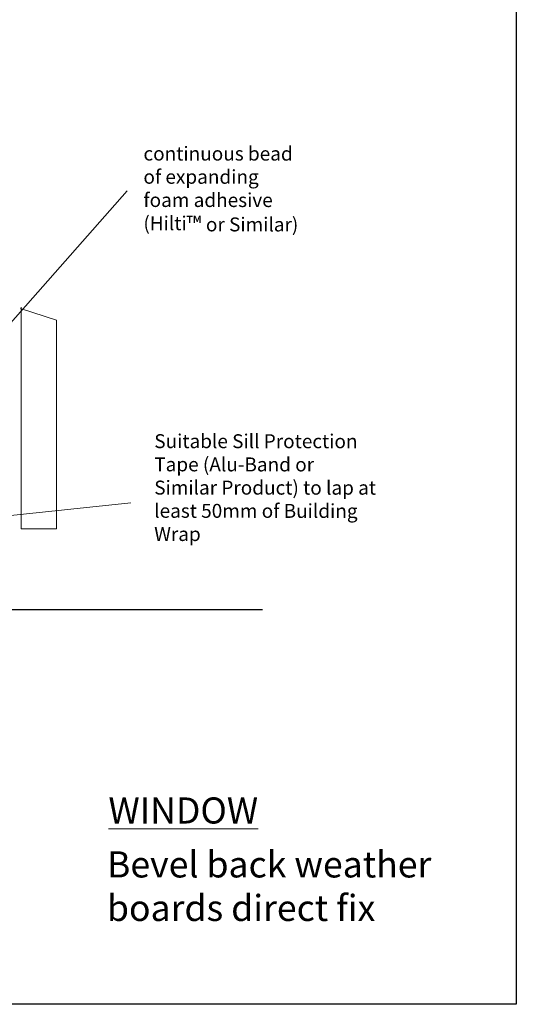
# Model space of a CAD drawing. Units: millimetres. Extents: x -30656 to -24776, y -12225 to 3764.
# Drawn here: x -27475 to -27297, y 2354 to 2707 of the extents above; entities that cross this region are included whole.
import ezdxf

# ---------------------------------------------------------------- set-up
doc = ezdxf.new("R2010")
doc.units = ezdxf.units.MM
doc.linetypes.add('ACAD_ISO03W100', pattern=[30, 12, -18])
doc.layers.add('Aluminium Systems Ltd Joinery Detail', color=7, linetype='Continuous')
doc.layers.add('invisible', color=52, linetype='ACAD_ISO03W100', lineweight=25, plot=False)
doc.styles.add('Arial_fg', font='arialbd.ttf')
doc.styles.add('ASL TXT 50', font='romans.shx', dxfattribs={"height": 100})

msp = doc.modelspace()

# ---------------------------------------------------------------- linework, layer by layer
at = {"color": 3, "linetype": 'Continuous', "lineweight": 20}
for p, q in [((-27436.868, 2645.816), (-27489.941, 2585.667)), ((-27435.568, 2533.814), (-27576.499, 2518.81))]:
    msp.add_line(p, q, dxfattribs=at)
at = {"color": 7, "linetype": 'Continuous', "lineweight": 20}
for p, q in [((-27462.279, 2599.414), (-27475.174, 2603.529)), ((-27474.899, 2604.078), (-27474.899, 2524.513)), ((-27462.279, 2524.513), (-27462.279, 2599.414)), ((-27474.899, 2524.513), (-27462.279, 2524.513))]:
    msp.add_line(p, q, dxfattribs=at)
msp.add_line((-27502.723, 2495.487), (-27388.249, 2495.487))
at = {"layer": 'invisible', "color": 1, "linetype": 'Continuous', "lineweight": 25, "ltscale": 50}
msp.add_lwpolyline([(-27297.16, 3050.497), (-27297.16, 2353.809), (-27779.409, 2353.809), (-27779.409, 3050.497)], close=True, dxfattribs=at)

# ---------------------------------------------------------------- texts
at = {"char_height": 5, "rotation": 359.96223, "style": 'Arial_fg'}
for s, insert, width, attachment_point in [('{\\fArial|b0|i0|c0|p34;continuous bead of expanding foam adhesive (Hilti\\H1.0833x;™ \\H0.92311x;or Similar)\\P }', (-27431.014, 2661.689), 55.79302, 1), ('{\\pxql;\\fArial|b0|i0|c0|p34;Suitable Sill Protection Tape (Alu-Band or Similar Product) to lap at least 50mm of Building Wrap }', (-27346.03, 2520.064), 81.1226, 9)]:
    msp.add_mtext(s, dxfattribs=dict(at, insert=insert, width=width, attachment_point=attachment_point))
at = {"layer": 'Aluminium Systems Ltd Joinery Detail', "lineweight": 5, "char_height": 9.375, "attachment_point": 1, "style": 'ASL TXT 50'}
for s, insert, width in [('{\\fArial|b0|i0|c0|p34;\\LWINDOW}', (-27443.588, 2428.067), 173.64517), ('{\\fVerdana|b0|i0|c0|p34;Bevel back weather boards direct fix}', (-27444.118, 2408.714), 160.98817)]:
    msp.add_mtext(s, dxfattribs=dict(at, insert=insert, width=width))

doc.saveas('drawing.dxf')
